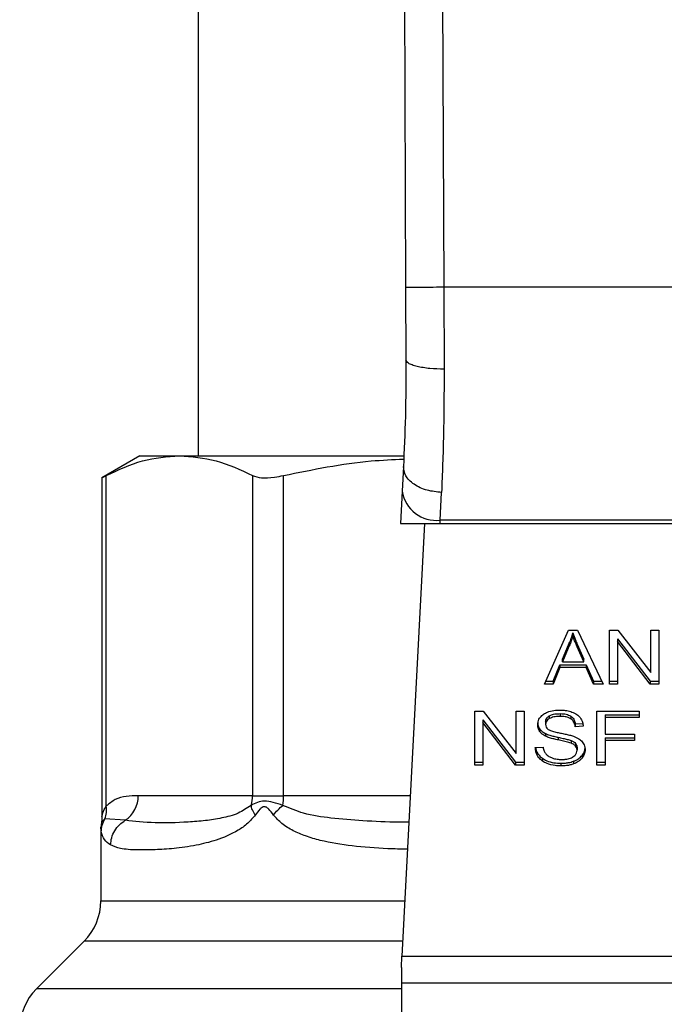
# Model space of a CAD drawing. Extents: x 0.4 to 10.6, y 0.4 to 8.1.
# Drawn here: x 6.9 to 6.9, y 6.7 to 6.7 of the extents above; entities that cross this region are included whole.
import ezdxf

# ---------------------------------------------------------------- set-up
doc = ezdxf.new("R2010")
doc.units = 0
doc.linetypes.add('SLD-SOLID', pattern=[0])
doc.layers.get('0').update_dxf_attribs({"linetype": 'CONTINUOUS'})

msp = doc.modelspace()

# ---------------------------------------------------------------- linework, layer by layer
at = {"color": 7, "linetype": 'SLD-SOLID'}
for p, q in [((6.924703014645804, 6.791615298788432), (6.924984778157214, 6.726246164146558)), ((6.927327662179133, 6.791626611924769), (6.92760942545892, 6.726257537182249)), ((6.91071777147295, 6.77372215313855), (6.91071777147295, 6.714672940540254)), ((6.924984778157214, 6.726246164146558), (6.925006211415703, 6.72127364818)), ((6.92760942545892, 6.726257537182249), (6.927630858948436, 6.720632828215839)), ((6.957211944270075, 6.726257537182254), (6.92760942545892, 6.726257537182249)), ((6.906715146801072, 6.714672940540264), (6.904098491621147, 6.713162213967769)), ((6.906715146801072, 6.714672940540246), (6.909432307497487, 6.714672940540239)), ((6.909432307497487, 6.714672940540239), (6.924824043919187, 6.714672940540254)), ((6.924832216625339, 6.713928818026611), (6.924744948780558, 6.712241639694066)), ((6.904098491621147, 6.713181942928985), (6.904098491621147, 6.689871877587109)), ((6.904398264284727, 6.690608558689209), (6.904398178667148, 6.713318006807084)), ((6.914466437023299, 6.713318006807089), (6.914466437189476, 6.691313360487765)), ((6.91659713049677, 6.691313360487765), (6.91659713049702, 6.713318006720406)), ((6.924744948780662, 6.712241639694756), (6.924629733687544, 6.710014147889354)), ((6.927366116720097, 6.710250138732555), (6.927453399609335, 6.71215891538175)), ((6.924629733687278, 6.710014147889336), (6.927353910297217, 6.710014147889336)), ((6.926272346547634, 6.710014147889336), (6.924733912284642, 6.68027108547131)), ((6.927353910297209, 6.710014147889255), (6.92736611672014, 6.710250138732511)), ((6.927353910297209, 6.710014147889255), (6.957467459420477, 6.710014147889267)), ((6.957455252997525, 6.710250138732123), (6.927366116720076, 6.710250138732119)), ((6.934529507658199, 6.698989531622668), (6.936187383609624, 6.702701378243072)), ((6.936187383609624, 6.702701378243072), (6.936796107073627, 6.702701378242891)), ((6.936477422470589, 6.702311457061236), (6.936477422470626, 6.702497049392051)), ((6.936796107073627, 6.702701378242891), (6.938561404696648, 6.698989531622667)), ((6.938994672580438, 6.70270137824308), (6.939578330961632, 6.702701378242907)), ((6.93899467258043, 6.698989531622673), (6.938994672580438, 6.70270137824308)), ((6.939578330961632, 6.702701378242907), (6.941841349426932, 6.699779501730022)), ((6.941841349426913, 6.70270137824308), (6.94238561961946, 6.702701378242883)), ((6.941841349426932, 6.699779501730022), (6.941841349426913, 6.70270137824308)), ((6.94238561961946, 6.702701378242883), (6.942385619619469, 6.698989531622673)), ((6.935761277278657, 6.700699361079434), (6.93624109459085, 6.701788102010043)), ((6.936241094590769, 6.701602509679048), (6.93576127727856, 6.700513768748499)), ((6.93624109459085, 6.701788102010043), (6.936241094590769, 6.701602509679048)), ((6.936781784124362, 6.701727335104239), (6.937229374800858, 6.700699361079454)), ((6.936781784124446, 6.701541742773252), (6.936781784124362, 6.701727335104239)), ((6.939542523744977, 6.702094468447624), (6.941801961551367, 6.699175123953713)), ((6.939542523744977, 6.702094468447624), (6.939542523744938, 6.701908876116505)), ((6.941801961551358, 6.698989531622559), (6.939542523744938, 6.701908876116505)), ((6.939542523744938, 6.701908876116505), (6.939542523744931, 6.698989531622673)), ((6.937229374800856, 6.700513768748658), (6.936781784124446, 6.701541742773252)), ((6.935127488850352, 6.699175123953469), (6.935596563910339, 6.700299312153602)), ((6.935596563910339, 6.700299312153602), (6.937408411196618, 6.700299312153601)), ((6.935596563910339, 6.700299312153602), (6.935596563910287, 6.70011371982268)), ((6.93576127727856, 6.700513768748499), (6.935761277278657, 6.700699361079434)), ((6.93576127727856, 6.700513768748499), (6.937229374800856, 6.700513768748658)), ((6.937229374800856, 6.700513768748658), (6.937229374800858, 6.700699361079454)), ((6.937408411196618, 6.700299312153601), (6.937906131882446, 6.699175123953468)), ((6.937408411196618, 6.700299312153601), (6.937408411196592, 6.700113719822799)), ((6.935596563910287, 6.70011371982268), (6.935127488849741, 6.698989531622607)), ((6.937408411196592, 6.700113719822799), (6.935596563910287, 6.70011371982268)), ((6.937906131882498, 6.698989531622548), (6.937408411196592, 6.700113719822799)), ((6.935127488849741, 6.698989531622607), (6.934529507658199, 6.698989531622668)), ((6.934612401455575, 6.69917512395325), (6.935127488850352, 6.699175123953469)), ((6.935127488850352, 6.699175123953469), (6.935127488849741, 6.698989531622607)), ((6.937906131882446, 6.699175123953468), (6.938473139815668, 6.699175123953317)), ((6.937906131882446, 6.699175123953468), (6.937906131882498, 6.698989531622548)), ((6.938561404696648, 6.698989531622667), (6.937906131882498, 6.698989531622548)), ((6.93899467258043, 6.699175123953688), (6.939542523744931, 6.699175123953688)), ((6.939542523744931, 6.698989531622673), (6.93899467258043, 6.698989531622673)), ((6.941801961551367, 6.699175123953713), (6.94238561961947, 6.699175123953776)), ((6.941801961551367, 6.699175123953713), (6.941801961551358, 6.698989531622559)), ((6.942385619619469, 6.698989531622673), (6.941801961551358, 6.698989531622559)), ((6.929734915994366, 6.697133608312417), (6.930318574258199, 6.697133608312301)), ((6.929734915994366, 6.693421761692075), (6.929734915994366, 6.697133608312417)), ((6.930318574258199, 6.697133608312301), (6.932581592958199, 6.694211731799413)), ((6.932581592958199, 6.697133608312405), (6.933125863150745, 6.697133608312273)), ((6.932581592958199, 6.694211731799413), (6.932581592958199, 6.697133608312405)), ((6.933125863150745, 6.697133608312273), (6.933125863150745, 6.693421761692064)), ((6.935603725541375, 6.696952067078972), (6.935603725541375, 6.696766474748133)), ((6.938142459762148, 6.697133608312438), (6.941046428718357, 6.697133608312305)), ((6.938142459762148, 6.693421761692097), (6.938142459762148, 6.697133608312438)), ((6.938711795194025, 6.696881172318758), (6.941046428718357, 6.696881172318802)), ((6.938711795194025, 6.696881172318758), (6.938711795194025, 6.696695579987503)), ((6.941046428718357, 6.697133608312305), (6.941046428718357, 6.696695579987634)), ((6.930282767041585, 6.696526698517026), (6.932542204769796, 6.693607354023136)), ((6.930282767041585, 6.696526698517026), (6.930282767041545, 6.696341106185776)), ((6.932542204769745, 6.69342176169195), (6.930282767041545, 6.696341106185776)), ((6.930282767041545, 6.696341106185776), (6.930282767041545, 6.693421761692075)), ((6.934611864203003, 6.696402632796965), (6.934611864203003, 6.696217040466046)), ((6.934865350797406, 6.696798240233434), (6.934865350797387, 6.696612647902572)), ((6.936341355010589, 6.696777362034734), (6.936341355010674, 6.696591769703842)), ((6.936649297391746, 6.69624058756736), (6.937197148243354, 6.696276034947553)), ((6.936649297391746, 6.69624058756736), (6.936649297391757, 6.69605499523634)), ((6.938711795194025, 6.696695579987503), (6.938711795194025, 6.695546072372443)), ((6.941046428718357, 6.696695579987634), (6.938711795194025, 6.696695579987503)), ((6.934205818341098, 6.695910925264867), (6.934205818341071, 6.69572533293405)), ((6.934608283543946, 6.695584811144839), (6.934608283543986, 6.695399218813986)), ((6.937197148243354, 6.696090442616496), (6.936649297391757, 6.69605499523634)), ((6.938711795194025, 6.695546072372443), (6.940731324461585, 6.69554607237228)), ((6.940731324461585, 6.69554607237228), (6.940731324461585, 6.695108043936978)), ((6.935474762203102, 6.695326416678159), (6.935474762202952, 6.695140824347352)), ((6.936362083860585, 6.695105293686101), (6.936362083860443, 6.694919701355318)), ((6.936670781346296, 6.694903715196734), (6.936670781346334, 6.694718122865858)), ((6.938711795194025, 6.695293636268102), (6.940731324461585, 6.695293636268145)), ((6.938711795194025, 6.695293636268102), (6.938711795194025, 6.695108043936846)), ((6.940731324461585, 6.695108043936978), (6.938711795194025, 6.695108043936846)), ((6.938711795194025, 6.695108043936846), (6.938711795194025, 6.693421761692097)), ((6.93389929990483, 6.694616844652463), (6.934436408779224, 6.694657355959912)), ((6.936774622962622, 6.694617604247096), (6.936774622962622, 6.694432011916177)), ((6.929734915994366, 6.693607354023112), (6.930282767041545, 6.693607354023112)), ((6.932542204769796, 6.693607354023136), (6.933125863150745, 6.693607354023231)), ((6.932542204769796, 6.693607354023136), (6.932542204769745, 6.69342176169195)), ((6.934388963073583, 6.69388271581973), (6.934388963073462, 6.693697123488967)), ((6.935664597997281, 6.693544055139734), (6.935664597997281, 6.693358462808893)), ((6.936537555981654, 6.693679242027716), (6.936537555981641, 6.693493649696864)), ((6.93711344104663, 6.694078841032153), (6.937113441046627, 6.693893248701301)), ((6.938142459762148, 6.693607354023133), (6.938711795194025, 6.693607354023133)), ((6.930282767041545, 6.693421761692075), (6.929734915994366, 6.693421761692075)), ((6.933125863150745, 6.693421761692064), (6.932542204769745, 6.69342176169195)), ((6.938711795194025, 6.693421761692097), (6.938142459762148, 6.693421761692097)), ((6.914466441220377, 6.691313360487765), (6.906597048437929, 6.691313360487761)), ((6.914466437189476, 6.691313360487765), (6.916597130496726, 6.691313360487765)), ((6.904076230964506, 6.689499017320806), (6.904024866661126, 6.689114406651719)), ((6.905706112453989, 6.6896202460665), (6.904303906841851, 6.689720067892374)), ((6.904024858087149, 6.689117174294733), (6.904024858087149, 6.684085854827763)), ((6.902871735658541, 6.681301970342623), (6.899600553546216, 6.678030788230296)), ((6.924694149425732, 6.679502336865718), (6.924733912284642, 6.680271085471325)), ((6.924733912284642, 6.68027108547131), (6.96008745743237, 6.68027108547131)), ((6.924694149425732, 6.679502336865718), (6.924694149425732, 6.678415162161321)), ((6.960127220292464, 6.678415162161321), (6.924694149425732, 6.678415162161321)), ((6.924694149425732, 6.678415162161321), (6.924694149425732, 6.638163754188553))]:
    msp.add_line(p, q, dxfattribs=at)
at = {"color": 8, "linetype": 'SLD-SOLID'}
for p, q in [((6.925305064440664, 6.691313360487765), (6.91659713049677, 6.691313360487765)), ((6.904303836683675, 6.689720104049396), (6.904063363234399, 6.689500741606095)), ((6.904024858087141, 6.684085854827791), (6.924931227941039, 6.684085854827791)), ((6.924787233915949, 6.681301970342623), (6.902871735658541, 6.681301970342623)), ((6.92469414942573, 6.678030788230296), (6.899600553546197, 6.678030788230296))]:
    msp.add_line(p, q, dxfattribs=at)
at = {"color": 7, "linetype": 'SLD-SOLID'}
for centre, radius, start, end in [((6.92709096284396, 6.712608698580133), 0.002374555581689506, 188.8924404911646, 276.6541508841356), ((6.904592966721028, 6.691286954531565), 0.002004255672946964, 303.7377812216014, 0.7548905248697236), ((6.912352028960157, 6.691312216787169), 0.002114412698905027, 341.7055199592469, 0.03099168881864964), ((6.911682306290554, 6.691306694467795), 0.004914829286812244, 352.3037762308393, 0.07771072100983234), ((6.900087850213123, 6.684085854827791), 0.003937007874017517, 315.0000098816614, 0), ((6.902384438139647, 6.675246902893146), 0.003937007874015747, 134.9999923468762, 179.9904910354371)]:
    msp.add_arc(centre, radius, start, end, dxfattribs=at)
for points, knots in [([(6.92760942545892, 6.726257537182261), (6.927279254604731, 6.726256108836541), (6.926771346994808, 6.726253911587295), (6.92616028704942, 6.726251267644916), (6.925739800954538, 6.726249447461462), (6.92540105930253, 6.726247979777892), (6.925073771940142, 6.726246559524862), (6.925019838303759, 6.726246319910487), (6.924984778157119, 6.726246164146557)], [0, 0, 0, 0, 0.2394568310331659, 0.3683606387018962, 0.4999999721487711, 0.6316393095694489, 0.7605431287679435, 1, 1, 1, 1]), ([(6.925006211416187, 6.721273648180002), (6.925000505344038, 6.719951008327366), (6.924989079773173, 6.717302616409817), (6.924884545288751, 6.715054298178523), (6.924832216625587, 6.713928818026598)], [0, 0, 0, 0, 0.4994124335870386, 1, 1, 1, 1]), ([(6.927630858948415, 6.720632831349655), (6.927299093463437, 6.720640285012396), (6.926789188104046, 6.720651740883341), (6.926176988432685, 6.720731143222172), (6.925757193598666, 6.720813865643283), (6.92541992443331, 6.720916976147034), (6.925095061316371, 6.721066956839515), (6.925041195569751, 6.721192260019441), (6.925006208163141, 6.721273648166466)], [0, 0, 0, 0, 0.2407604542040062, 0.3700356169821348, 0.5017949740941448, 0.6332919724318529, 0.7618122151336696, 0.9999999999999999, 0.9999999999999999, 0.9999999999999999, 0.9999999999999999]), ([(6.927630858948436, 6.720632828215839), (6.927625038674366, 6.719103734082013), (6.927613436273369, 6.716055567776914), (6.927506628107031, 6.713454949351783), (6.927453399609335, 6.71215891538175)], [0, 0, 0, 0, 0.5016439330322073, 1, 1, 1, 1]), ([(6.904398178667148, 6.713318006807084), (6.905226823479058, 6.713705712384933), (6.906891931093496, 6.714484781414941), (6.908582868940034, 6.714610024818099), (6.909432307497487, 6.714672940540239)], [0, 0, 0, 0, 0.4976524068025572, 1, 1, 1, 1]), ([(6.909432307497487, 6.714672940540239), (6.910273450437142, 6.714611246710252), (6.911964375038805, 6.714487225441122), (6.913629580586161, 6.713709071515468), (6.914466437023299, 6.713318006807089)], [0, 0, 0, 0, 0.4974455625214065, 1, 1, 1, 1]), ([(6.91659713049702, 6.713318006720406), (6.918595241754502, 6.713731011219151), (6.921328964939602, 6.714296064826422), (6.924105146625557, 6.714415952145772), (6.924852183623505, 6.714448212377008)], [0, 0, 0, 0, 0.73091206467956, 1, 1, 1, 1]), ([(6.927453399609335, 6.712158915816151), (6.927117088828351, 6.7121922479616), (6.926599228828338, 6.712243573657408), (6.925978905819662, 6.71247514823973), (6.925554152408646, 6.712708054882303), (6.925216259942784, 6.712990476965673), (6.924897018239122, 6.713393546933268), (6.92485772727733, 6.713718096197525), (6.924832216625336, 6.713928818026611)], [0, 0, 0, 0, 0.2391796867040102, 0.3682950400732834, 0.5002411847929312, 0.6321518379757511, 0.7611652649878407, 1, 1, 1, 1]), ([(6.904136686357193, 6.713182015160893), (6.904136023851306, 6.713181633526831), (6.904134790000196, 6.713180922771468), (6.904314816068815, 6.713274619665446), (6.904398178667148, 6.713318006807084)], [0, 0, 0, 0, 0.5369415164645605, 1, 1, 1, 1]), ([(6.914466437023299, 6.713318006807089), (6.914649061575848, 6.713256327664385), (6.915014476081772, 6.713132913516931), (6.915818636045523, 6.713169021629152), (6.916384518458377, 6.713277317896076), (6.91659713049702, 6.713318006720406)], [0, 0, 0, 0, 0.3841292851530669, 0.7686064715041977, 1, 1, 1, 1]), ([(6.93624109459085, 6.701788102010043), (6.93626601049726, 6.701846583870823), (6.936315841286877, 6.701963545190748), (6.936399303175873, 6.702199347542408), (6.936446243221786, 6.702378229578335), (6.936477422470626, 6.702497049392051)], [0, 0, 0, 0, 0.2513727229573876, 0.502735122954725, 0.9999999999999999, 0.9999999999999999, 0.9999999999999999, 0.9999999999999999]), ([(6.936477422470589, 6.702311457061236), (6.936462234391714, 6.702251343343643), (6.93643185777216, 6.702131114080654), (6.936360148350495, 6.701893403931124), (6.936288612333112, 6.7017186138504), (6.936241094590769, 6.701602509679048)], [0, 0, 0, 0, 0.2513516422318895, 0.5027109269955428, 0.9999999999999999, 0.9999999999999999, 0.9999999999999999, 0.9999999999999999]), ([(6.936477422470626, 6.702497049392051), (6.936505214502644, 6.702417124972333), (6.936560794406367, 6.702257288097144), (6.936664233871474, 6.702001019099803), (6.936739917549079, 6.701824810110225), (6.936781784124362, 6.701727335104239)], [0, 0, 0, 0, 0.3088617411867374, 0.617677247473109, 1, 1, 1, 1]), ([(6.936781784124446, 6.701541742773252), (6.936747905542195, 6.701620459267716), (6.936680147727125, 6.701777893768236), (6.936575089524424, 6.702033826937259), (6.93651220929378, 6.702212571411918), (6.936477422470589, 6.702311457061236)], [0, 0, 0, 0, 0.3088041235102322, 0.6176141769810968, 1, 1, 1, 1]), ([(6.934064013351374, 6.696176529269222), (6.934069191082333, 6.696251465850256), (6.934082063002085, 6.696437759357098), (6.934213840970727, 6.696701668396449), (6.934396969604345, 6.696849623511441), (6.934475808355457, 6.696913319702782)], [0, 0, 0, 0, 0.2770558444247648, 0.6887651416165614, 1, 1, 1, 1]), ([(6.934475808355457, 6.696913319702782), (6.934559276721461, 6.696963391844966), (6.934763540322742, 6.697085928280937), (6.935155314584914, 6.697183850995183), (6.935449402772464, 6.69719449965612), (6.935585821620207, 6.697199439256269)], [0, 0, 0, 0, 0.2703182014421028, 0.6615221066584176, 1, 1, 1, 1]), ([(6.934865350797406, 6.696798240233434), (6.934933348343395, 6.696830821771974), (6.935105563022745, 6.696913339738331), (6.93537052507549, 6.696947713953369), (6.935549486287008, 6.696951054601207), (6.935603725541375, 6.696952067078972)], [0, 0, 0, 0, 0.3125795542393635, 0.7916578006018037, 1, 1, 1, 1]), ([(6.935585821620207, 6.697199439256269), (6.935665581737608, 6.697197668967433), (6.935825147491813, 6.697194127379448), (6.936111821518188, 6.697160346468025), (6.936304144404953, 6.697100953007149), (6.936422974967628, 6.697064255563107)], [0, 0, 0, 0, 0.2763648859929323, 0.5528874944820708, 1, 1, 1, 1]), ([(6.935603725541375, 6.696952067078972), (6.935682538203835, 6.696949850087769), (6.935884498536472, 6.696944168966651), (6.936147757870596, 6.696888268904092), (6.936292692899597, 6.696805239318389), (6.936341355010589, 6.696777362034734)], [0, 0, 0, 0, 0.2982994197448302, 0.7644031829020987, 1, 1, 1, 1]), ([(6.936422974967628, 6.697064255563107), (6.936481994958946, 6.697039963000763), (6.936600066005062, 6.69699136509038), (6.936803347106132, 6.696870791973296), (6.936911845153882, 6.696755354587126), (6.936982304944022, 6.696680388316556)], [0, 0, 0, 0, 0.2594813611250923, 0.5190992928278584, 1, 1, 1, 1]), ([(6.934064013351374, 6.696362121600114), (6.934065820225991, 6.696320300998269), (6.934069434772595, 6.696236641339279), (6.934104182192489, 6.69608236047532), (6.934166492354049, 6.695977258542527), (6.934205818341098, 6.695910925264867)], [0, 0, 0, 0, 0.2693820984489375, 0.5388830743710523, 1, 1, 1, 1]), ([(6.934611864203003, 6.696402632796965), (6.934614990252641, 6.696443342922967), (6.934622256713759, 6.696537973073419), (6.934700371772056, 6.696682158268123), (6.934810115631689, 6.696759375859147), (6.934865350797406, 6.696798240233434)], [0, 0, 0, 0, 0.2727303072895914, 0.6339579988191179, 1, 1, 1, 1]), ([(6.934865350797387, 6.696612647902572), (6.934825332977533, 6.696585798109724), (6.934731504939793, 6.69652284457088), (6.934630147034598, 6.696386271023823), (6.934618165201876, 6.696275364120577), (6.934611864203003, 6.696217040466046)], [0, 0, 0, 0, 0.2606809993952937, 0.6112073755782622, 0.9999999999999999, 0.9999999999999999, 0.9999999999999999, 0.9999999999999999]), ([(6.934611864203003, 6.696217040466046), (6.934614010196171, 6.696180454228866), (6.934619335708215, 6.696089661560237), (6.934674877585821, 6.695962748500872), (6.934761327953167, 6.695894115288914), (6.934796340395281, 6.695866318803664)], [0, 0, 0, 0, 0.286524890208916, 0.7110422228620759, 1, 1, 1, 1]), ([(6.935603725541375, 6.696766474748133), (6.935523073902895, 6.696764375528037), (6.935375342638777, 6.696760530343434), (6.935116176805419, 6.696724522680306), (6.934962049394396, 6.696655777935747), (6.934865350797387, 6.696612647902572)], [0, 0, 0, 0, 0.3093895665116213, 0.566715228947504, 0.9999999999999999, 0.9999999999999999, 0.9999999999999999, 0.9999999999999999]), ([(6.936341355010674, 6.696591769703842), (6.93628622537987, 6.696622809274356), (6.936147536834203, 6.696700894921402), (6.93588670148675, 6.696757605799685), (6.935692137489502, 6.696763703766984), (6.935603725541375, 6.696766474748133)], [0, 0, 0, 0, 0.2646860262519599, 0.665865515595626, 1, 1, 1, 1]), ([(6.936341355010589, 6.696777362034734), (6.936398246283542, 6.696730713380431), (6.936537693446458, 6.696616372073606), (6.936619827037998, 6.696421621694446), (6.936641720929063, 6.696287129197632), (6.936649297391746, 6.69624058756736)], [0, 0, 0, 0, 0.3106539823540755, 0.7614492388540364, 1, 1, 1, 1]), ([(6.936649297391757, 6.69605499523634), (6.936639204851406, 6.696115216036753), (6.936621106631359, 6.696223205627014), (6.936543163776962, 6.696400121023437), (6.936443063753186, 6.69652131897087), (6.936353624425461, 6.696583271031618), (6.936341355010674, 6.696591769703842)], [0, 0, 0, 0, 0.307085859466241, 0.5506747819947304, 0.9383609245000945, 1, 1, 1, 1]), ([(6.936982304944022, 6.696680388316556), (6.937018046423873, 6.696629714879214), (6.937089507833294, 6.696528398558009), (6.93716996593092, 6.6963302312385), (6.937186757381362, 6.696182105549314), (6.937197148243354, 6.696090442616496)], [0, 0, 0, 0, 0.2761026681985141, 0.5520388606651842, 1, 1, 1, 1]), ([(6.934205818341071, 6.69572533293405), (6.934181303175138, 6.695763526671825), (6.934132283596921, 6.695839897393578), (6.934076859825444, 6.69599122867116), (6.934068982875758, 6.696104847667305), (6.934064013351374, 6.696176529269222)], [0, 0, 0, 0, 0.2696824921058673, 0.5392466871701617, 1, 1, 1, 1]), ([(6.934205818341098, 6.695910925264867), (6.934231556382862, 6.695878327488082), (6.934283033703204, 6.69581313036806), (6.934410137763177, 6.695697560896257), (6.934529850296905, 6.695629441563273), (6.934608283543946, 6.695584811144839)], [0, 0, 0, 0, 0.256396949964065, 0.5128062208080159, 1, 1, 1, 1]), ([(6.934608283543986, 6.695399218813986), (6.934566292877423, 6.695421812978982), (6.934482301335337, 6.695467006802168), (6.934336612839274, 6.695570990488891), (6.934257593782831, 6.695664235958334), (6.934205818341071, 6.69572533293405)], [0, 0, 0, 0, 0.2563335727400521, 0.5127294664503282, 1, 1, 1, 1]), ([(6.934608283543946, 6.695584811144839), (6.934700742225433, 6.695546199785961), (6.934882389540414, 6.695470342661945), (6.935178022169397, 6.695392327369462), (6.935375684490925, 6.69534842341726), (6.935474762203102, 6.695326416678159)], [0, 0, 0, 0, 0.3408212228650333, 0.669588393732975, 1, 1, 1, 1]), ([(6.934796340395281, 6.695866318803664), (6.934865177401037, 6.695832522864664), (6.93502473975817, 6.695754184772685), (6.935314817439523, 6.695682359082143), (6.935526625788185, 6.695638284253513), (6.935633041872053, 6.695616140316838)], [0, 0, 0, 0, 0.2740664359501862, 0.6352787436296663, 1, 1, 1, 1]), ([(6.935633041872053, 6.695616140316838), (6.93573913306264, 6.695594806368423), (6.935943668440914, 6.695553676212513), (6.936244766592644, 6.695486073449292), (6.936432771852592, 6.695427685717513), (6.936526987149574, 6.69539842580483)], [0, 0, 0, 0, 0.3496443556007258, 0.6740865112119221, 1, 1, 1, 1]), ([(6.935474762202952, 6.695140824347352), (6.935373191472125, 6.695163405558216), (6.935173120240802, 6.695207885406158), (6.934877692180612, 6.695286326118127), (6.934698469380193, 6.695361427441351), (6.934608283543986, 6.695399218813986)], [0, 0, 0, 0, 0.3387467022314265, 0.6672539349681427, 1, 1, 1, 1]), ([(6.935474762203102, 6.695326416678159), (6.935588221470085, 6.695301876647055), (6.935794823119631, 6.695257190910572), (6.936093814559078, 6.695188909784909), (6.936272552497281, 6.695133199463164), (6.936362083860585, 6.695105293686101)], [0, 0, 0, 0, 0.3780927616109868, 0.6884813405507545, 0.9999999999999999, 0.9999999999999999, 0.9999999999999999, 0.9999999999999999]), ([(6.936362083860443, 6.694919701355318), (6.93630809314849, 6.694937421871688), (6.936138786924704, 6.694992990572335), (6.935839544114824, 6.695061616201446), (6.935596444299772, 6.695114402496473), (6.935474762202952, 6.695140824347352)], [0, 0, 0, 0, 0.1895256648547467, 0.5943221244405978, 1, 1, 1, 1]), ([(6.936362083860585, 6.695105293686101), (6.93639568163246, 6.695091363184743), (6.936462898366644, 6.695063493395926), (6.936573809429239, 6.695000005443905), (6.936633658170195, 6.69494057741325), (6.936670781346296, 6.694903715196735)], [0, 0, 0, 0, 0.2750877630425195, 0.5503490265605543, 0.9999999999999999, 0.9999999999999999, 0.9999999999999999, 0.9999999999999999]), ([(6.936670781346334, 6.694718122865858), (6.936649092010509, 6.694741107813505), (6.936605725863154, 6.694787064436367), (6.936504253755705, 6.694858116841404), (6.936416490839402, 6.694896133585598), (6.936362083860443, 6.694919701355318)], [0, 0, 0, 0, 0.2755136692165889, 0.5508682457740992, 1, 1, 1, 1]), ([(6.936526987149574, 6.69539842580483), (6.936592289398649, 6.695372893291898), (6.936722948880403, 6.695321806768005), (6.936937073030079, 6.695204590275789), (6.937052367636866, 6.695093409399457), (6.937123254831399, 6.695025051471635)], [0, 0, 0, 0, 0.2778952665990921, 0.5560245172173162, 1, 1, 1, 1]), ([(6.936670781346296, 6.694903715196734), (6.936688827269267, 6.694879517715048), (6.936724911564933, 6.694831132875718), (6.936765333656077, 6.694734936454434), (6.936771061112951, 6.694662593577781), (6.936774622962622, 6.694617604247096)], [0, 0, 0, 0, 0.2744517032201887, 0.5487885779256532, 1, 1, 1, 1]), ([(6.937123254831399, 6.695025051471635), (6.937159798854734, 6.694977492839525), (6.937232871033182, 6.694882396226314), (6.937309801324619, 6.694695879686725), (6.937319896029217, 6.694557154719941), (6.93732605447333, 6.694472523223598)], [0, 0, 0, 0, 0.280628634740037, 0.5611354143495956, 1, 1, 1, 1]), ([(6.934388963073462, 6.693697123488967), (6.934303304756225, 6.693768767256855), (6.934093256702215, 6.693944449368203), (6.933931959455816, 6.69427015082696), (6.933909253675786, 6.694511181505643), (6.93389929990483, 6.694616844652463)], [0, 0, 0, 0, 0.2788880330673087, 0.6838785832084725, 1, 1, 1, 1]), ([(6.933924063762429, 6.694618712460457), (6.933927575639233, 6.694587411413528), (6.933948138409699, 6.694404137261436), (6.934086160206786, 6.694135998874952), (6.934307308549761, 6.693951016716234), (6.934388963073583, 6.69388271581973)], [0, 0, 0, 0, 0.1149786369097863, 0.6732238776793892, 0.9999999999999999, 0.9999999999999999, 0.9999999999999999, 0.9999999999999999]), ([(6.934436408779224, 6.694657355959912), (6.93445189996591, 6.694564559301596), (6.934479818564409, 6.694397318876568), (6.934583580523197, 6.69424611969866), (6.934629768106446, 6.694178816375763)], [0, 0, 0, 0, 0.5548697828353774, 1, 1, 1, 1]), ([(6.934629768106446, 6.694178816375763), (6.934660295652267, 6.694147733155663), (6.934721337486767, 6.694085580213917), (6.934864269563891, 6.693988314088027), (6.934987930169135, 6.693936408982785), (6.935065507385931, 6.693903846845522)], [0, 0, 0, 0, 0.2715735116703434, 0.5430290876074365, 0.9999999999999999, 0.9999999999999999, 0.9999999999999999, 0.9999999999999999]), ([(6.936491745371264, 6.693976259814655), (6.936538256790499, 6.694009220755508), (6.936647193887968, 6.694086420490226), (6.936755633091883, 6.694245196946654), (6.936768305327281, 6.69436986147451), (6.936774622962622, 6.694432011916177)], [0, 0, 0, 0, 0.2719971676661268, 0.6370603703934173, 1, 1, 1, 1]), ([(6.936774622962622, 6.694432011916177), (6.936773238242785, 6.694459272740909), (6.936770467981619, 6.694513810563028), (6.936744048587673, 6.694612341990651), (6.936698882873032, 6.69467755078979), (6.936670781346334, 6.694718122865858)], [0, 0, 0, 0, 0.2740940115152032, 0.5483506310254457, 1, 1, 1, 1]), ([(6.93711344104663, 6.694078841032153), (6.937148181585863, 6.69412620019507), (6.937217667679091, 6.694220925357151), (6.937304693901093, 6.694414396256476), (6.937317716205404, 6.69456297780335), (6.93732605447333, 6.694658115554497)], [0, 0, 0, 0, 0.2645119760443485, 0.5290621341184225, 1, 1, 1, 1]), ([(6.93732605447333, 6.694472523223598), (6.937323304331207, 6.694419256902712), (6.93731780286427, 6.69431270135389), (6.93726341599959, 6.694113410560476), (6.937171989624957, 6.693979197478765), (6.937113441046627, 6.693893248701301)], [0, 0, 0, 0, 0.2644110814943385, 0.528935872314368, 1, 1, 1, 1]), ([(6.934388963073583, 6.69388271581973), (6.934484271758787, 6.693823567314173), (6.934713393719519, 6.693681374380355), (6.935163130114253, 6.693562917003305), (6.935502516086645, 6.693550151575796), (6.935664597997281, 6.693544055139734)], [0, 0, 0, 0, 0.2711894199470661, 0.6519390283751773, 1, 1, 1, 1]), ([(6.935664597997281, 6.693358462808893), (6.935533049210762, 6.69336256854538), (6.935203486750908, 6.693372854437418), (6.934745033121312, 6.693478579528789), (6.934491713162652, 6.69363405889947), (6.934388963073462, 6.693697123488967)], [0, 0, 0, 0, 0.2830902061550192, 0.7092114429197377, 1, 1, 1, 1]), ([(6.935065507385931, 6.693903846845522), (6.935119287030219, 6.693886126360566), (6.935226821400506, 6.693850693601273), (6.935441065909867, 6.693810709621058), (6.935602187020426, 6.693805099533487), (6.935703985872936, 6.693801554991899)], [0, 0, 0, 0, 0.2691954624312833, 0.5382661956855158, 1, 1, 1, 1]), ([(6.935664597997281, 6.693544055139734), (6.935749716207995, 6.69354583679651), (6.935920010079717, 6.693549401312585), (6.936218652694642, 6.693582955405636), (6.936417460332692, 6.693642981490945), (6.936537555981654, 6.693679242027716)], [0, 0, 0, 0, 0.283489675801937, 0.5671706921513708, 1, 1, 1, 1]), ([(6.936537555981641, 6.693493649696864), (6.936459792489596, 6.693468515233615), (6.936304334761833, 6.693418268691925), (6.936009898734413, 6.693368843838961), (6.935794569795506, 6.693362370246672), (6.935664597997281, 6.693358462808893)], [0, 0, 0, 0, 0.2840557662571998, 0.5678585518464535, 1, 1, 1, 1]), ([(6.935703985872936, 6.693801554991899), (6.93579026784061, 6.693803712404836), (6.935944717984912, 6.693807574309571), (6.936204172021849, 6.693849266022072), (6.936383863116968, 6.693911153575979), (6.936480081299131, 6.693969220623), (6.936491745371264, 6.693976259814655)], [0, 0, 0, 0, 0.3068575137490115, 0.5492942332719526, 0.9453630856927149, 1, 1, 1, 1]), ([(6.936537555981654, 6.693679242027716), (6.93659952474662, 6.693704742127312), (6.936723471670183, 6.693755746191978), (6.936930460808801, 6.693883462481156), (6.937041827971598, 6.694002375622565), (6.93711344104663, 6.694078841032153)], [0, 0, 0, 0, 0.2630314875050044, 0.526102847056501, 0.9999999999999999, 0.9999999999999999, 0.9999999999999999, 0.9999999999999999]), ([(6.937113441046627, 6.693893248701301), (6.937075550296711, 6.693850307002745), (6.936999744661253, 6.693764396252653), (6.936818485370976, 6.693618557627738), (6.936647518740799, 6.693542541771674), (6.936537555981641, 6.693493649696864)], [0, 0, 0, 0, 0.2628577552384195, 0.5258829454541633, 1, 1, 1, 1]), ([(6.906597048437834, 6.691313360487761), (6.906319425198321, 6.691302313888888), (6.90579314203096, 6.6912813731382), (6.905050129856148, 6.691117813216326), (6.904604699533201, 6.690769831334139), (6.904398264284727, 6.690608558689209)], [0, 0, 0, 0, 0.3746265893238242, 0.7101698991494894, 1, 1, 1, 1]), ([(6.916552862934113, 6.690648496245263), (6.916324169897424, 6.690722802201747), (6.9158780225813, 6.690867762466115), (6.915059939310137, 6.691002221137926), (6.91463980229984, 6.690790031444003), (6.914359570199457, 6.690648500557291)], [0, 0, 0, 0, 0.2593737842915692, 0.5060010545592777, 1, 1, 1, 1]), ([(6.904303837029993, 6.689720103861002), (6.904348746690859, 6.689860864813325), (6.904438565944888, 6.690142386505765), (6.904411697709128, 6.690453168042362), (6.904398263601375, 6.69060855869353)], [0, 0, 0, 0, 0.5000003768926269, 0.9999999999999999, 0.9999999999999999, 0.9999999999999999, 0.9999999999999999]), ([(6.914359570199522, 6.690648500557265), (6.914064267076167, 6.690451450238325), (6.913390089570308, 6.690001584043067), (6.912316124119668, 6.689766703438829), (6.911163264384401, 6.689575858009334), (6.909564017262124, 6.689458609084956), (6.907584001996972, 6.689405560420165), (6.906353463694552, 6.68954623495749), (6.905706116097405, 6.689620239418413)], [0, 0, 0, 0, 0.0829807511762015, 0.1894451884786853, 0.3015271272796175, 0.4259891902138493, 0.6980309205154477, 1, 1, 1, 1]), ([(6.914647505606416, 6.689983632482935), (6.914572848190841, 6.690102552157059), (6.914427001523469, 6.690334867165856), (6.91438171339965, 6.69054561686483), (6.914359607802669, 6.690648485950952)], [0, 0, 0, 0, 0.5118897601138295, 1, 1, 1, 1]), ([(6.915902514824958, 6.689983632481336), (6.915796045928852, 6.690124955326163), (6.915644993172038, 6.690325457126153), (6.915445269710224, 6.690501277970052), (6.915337390354339, 6.690549107154212), (6.915234951353463, 6.690563099099207), (6.915102409278251, 6.690512895432494), (6.91489150024596, 6.690319768061775), (6.914748774468648, 6.690123064110702), (6.914647604719302, 6.68998363246913)], [0, 0, 0, 0, 0.2842663359023082, 0.4033028920040625, 0.4558673116482656, 0.5048680494788875, 0.6040784519481494, 0.7193549439284402, 1, 1, 1, 1]), ([(6.915902514924807, 6.689983632638212), (6.915994329095536, 6.690099771540372), (6.916177957429507, 6.690332049335223), (6.916427894892911, 6.690543013292648), (6.916552863619517, 6.690648495267061)], [0, 0, 0, 0, 0.5000000203849936, 0.9999999999999999, 0.9999999999999999, 0.9999999999999999, 0.9999999999999999]), ([(6.904098483749243, 6.689884011423696), (6.904098454046826, 6.689767135917288), (6.904098421176589, 6.689637795406823), (6.904062669460539, 6.68951638095986), (6.904059223940772, 6.689504679818677)], [0, 0, 0, 0, 0.9036264507617204, 1, 1, 1, 1]), ([(6.904061410623197, 6.68883147519908), (6.904073449418023, 6.68898640910855), (6.904097526967622, 6.689296276412028), (6.904235066854588, 6.689578828326948), (6.904303836683675, 6.689720104049396)], [0, 0, 0, 0, 0.5000008317441832, 1, 1, 1, 1]), ([(6.914647604719302, 6.68998363246913), (6.914480397035191, 6.68978719352949), (6.914113475092273, 6.689356126274535), (6.913190063277884, 6.688734881475781), (6.911966860304789, 6.688221864005706), (6.910468008198511, 6.687861761615994), (6.909048115703481, 6.687668756788753), (6.907684285730475, 6.687580539172226), (6.906420404331462, 6.687573608908279), (6.905380689240978, 6.687636030942401), (6.904910448764956, 6.687837110747953), (6.904699959685929, 6.6879271181064)], [0, 0, 0, 0, 0.04158729632371988, 0.09125951148066781, 0.2007774828243345, 0.3067562410230983, 0.4360219825849217, 0.5602754404886592, 0.6991446640339498, 0.8653311107467755, 1, 1, 1, 1]), ([(6.904699997864496, 6.68792711810628), (6.904716132782669, 6.688094891400973), (6.904748972475071, 6.688436363438934), (6.904964107604327, 6.688915055456252), (6.905281818576355, 6.689333058696402), (6.905566327041771, 6.689525630972978), (6.905706112453989, 6.6896202460665)], [0, 0, 0, 0, 0.2456624716966882, 0.5000012964762895, 0.754339383968176, 1, 1, 1, 1]), ([(6.904699959685929, 6.6879271181064), (6.904539078724832, 6.688039041718111), (6.904226596606621, 6.688256433055325), (6.904115371600249, 6.688643627329814), (6.904061410625578, 6.688831475198921)], [0, 0, 0, 0, 0.5148485360348136, 1, 1, 1, 1])]:
    msp.add_open_spline(points, degree=3, knots=knots, dxfattribs=at)
at = {"color": 8, "linetype": 'SLD-SOLID'}
for points, knots in [([(6.904098958886875, 6.689880069863775), (6.904102114438807, 6.68989504013717), (6.904108974427747, 6.689927584653036), (6.90416379273305, 6.690129544523778), (6.904243180020298, 6.690330019735061), (6.904327451697888, 6.690494750054626), (6.904379130808835, 6.690577807717298), (6.904398264298004, 6.690608558689209)], [0, 0, 0, 0, 0.207795173223489, 0.4517347901985851, 0.7184035635376305, 0.8957427427021237, 1, 1, 1, 1]), ([(6.925210407814002, 6.689483332372295), (6.924980734492301, 6.689484400416954), (6.923897156653534, 6.689489439354494), (6.92211458908509, 6.689565942006593), (6.919928317705101, 6.689753770359928), (6.918070556632494, 6.689994537728679), (6.917018364682206, 6.690447916356852), (6.916552862934135, 6.690648496245242)], [0, 0, 0, 0, 0.0747131347474069, 0.3524897732043993, 0.6021921958888498, 0.8240052794939925, 1, 1, 1, 1]), ([(6.925114337088936, 6.687625965021017), (6.924660795405656, 6.687637105516365), (6.923347712867138, 6.687669359199877), (6.921335368851326, 6.687830088697297), (6.919464772977683, 6.688127324981173), (6.918137215502703, 6.688511469416834), (6.917252281018907, 6.688888566007084), (6.916492699962672, 6.689332508053329), (6.916086686679945, 6.68978044404762), (6.915902514824958, 6.689983632481336)], [0, 0, 0, 0, 0.1293143407902256, 0.3743876453504891, 0.6058338702625877, 0.7186306991099041, 0.8175776157317904, 0.9172513059760508, 1, 1, 1, 1]), ([(6.904061410625578, 6.688831475198921), (6.904037290450052, 6.689021961449767), (6.904012919123842, 6.689214431133621), (6.904025109337123, 6.689118166320099), (6.904025234959356, 6.689117174294733)], [0, 0, 0, 0, 0.989694828977789, 1, 1, 1, 1])]:
    msp.add_open_spline(points, degree=3, knots=knots, dxfattribs=at)

doc.saveas('drawing.dxf')
